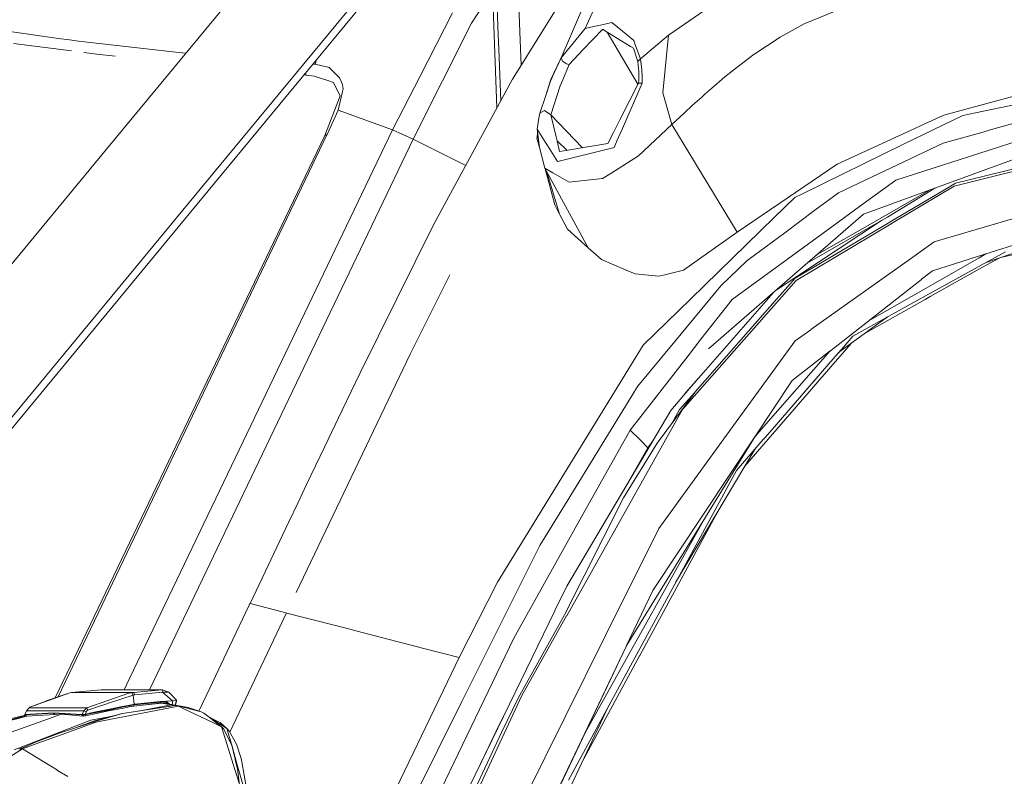
# Model space of a CAD drawing. Units: millimetres. Extents: x 627 to 8659, y -725 to 3822.
# Drawn here: x 2640 to 2887, y 2606 to 2797 of the extents above; entities that cross this region are included whole.
import ezdxf

# ---------------------------------------------------------------- set-up
doc = ezdxf.new("R2010")
doc.units = ezdxf.units.MM
doc.layers.add('1', color=7, linetype='Continuous', true_color=0xffffff)
doc.styles.add('blockfont', font='simplex.shx')
doc.dimstyles.get("Standard").update_dxf_attribs({"dimtxt": 0.18, "dimasz": 0.18, "dimexe": 0.18, "dimexo": 0.0625, "dimgap": 0.09, "dimtad": 0, "dimtih": 1, "dimtoh": 1, "dimdec": 4, "dimzin": 0, "dimdsep": 46, "dimtxsty": 'Standard', "dimcen": 0.09, "dimadec": 0, "dimazin": 0, "dimtfac": 1, "dimtdec": 4, "dimtofl": 0, "dimtmove": 0, "dimatfit": 3, "dimfxl": 1, "dimtolj": 1, "dimtzin": 0, "dimarcsym": 0})

# ---------------------------------------------------------------- blocks, each defined once
blk = doc.blocks.new('_U4')
at = {"layer": '1', "color": 18, "lineweight": 35}
for p, q in [((3707.488437, 1095.118432), (3707.488437, -7.13546)), ((2002.488437, 295.118432), (2002.488437, -7.13546)), ((2002.488437, -5.13546), (2747.030104, -5.13546)), ((3707.488437, -5.13546), (2962.946771, -5.13546))]:
    blk.add_line(p, q, dxfattribs=at)
at = {"layer": '1', "color": 18, "lineweight": 13}
for p, q in [((2751.655104, -80.13546), (2726.655104, -80.13546)), ((2726.655104, -80.13546), (2726.655104, -173.88546)), ((2983.321771, -80.13546), (2958.321771, -80.13546)), ((2983.321771, -173.88546), (2983.321771, -80.13546)), ((2726.655104, -173.88546), (2751.655104, -173.88546)), ((2958.321771, -173.88546), (2983.321771, -173.88546))]:
    blk.add_line(p, q, dxfattribs=at)
at = {"layer": '1', "color": 18, "lineweight": 70}
for points in [[(2002.488437, -5.13546), (2052.488388, 8.261999), (2052.488486, -18.53292)], [(3707.488437, -5.13546), (3657.488486, -18.53292), (3657.488388, 8.261999)]]:
    blk.add_solid(points, dxfattribs=at)
at = {"layer": '1', "color": 18, "linetype": 'Continuous', "lineweight": 13, "char_height": 50, "attachment_point": 7, "line_spacing_factor": 0.903614, "style": 'blockfont'}
for s, insert in [('\\W1.4631;67.1', (2751.180104, -44.031294)), ('\\W1.1591;1705', (2751.180104, -165.906294))]:
    blk.add_mtext(s, dxfattribs=dict(at, insert=insert))
blk = doc.blocks.new('_U8')
at = {"layer": '1', "color": 18, "lineweight": 35}
for p, q in [((976.749957, 1255.371436), (976.749957, 3508.220052)), ((976.749957, 3506.220052), (2091.76503, 3506.220052)), ((3707.488437, 3506.220052), (2592.473364, 3506.220052))]:
    blk.add_line(p, q, dxfattribs=at)
at = {"layer": '1', "color": 18, "lineweight": 13}
for p, q in [((2123.629614, 3431.220052), (2098.629614, 3431.220052)), ((2098.629614, 3431.220052), (2098.629614, 3337.470052)), ((2355.29628, 3431.220052), (2330.29628, 3431.220052)), ((2355.29628, 3337.470052), (2355.29628, 3431.220052)), ((2098.629614, 3337.470052), (2123.629614, 3337.470052)), ((2330.29628, 3337.470052), (2355.29628, 3337.470052))]:
    blk.add_line(p, q, dxfattribs=at)
at = {"layer": '1', "color": 18, "lineweight": 70}
for points in [[(976.749957, 3506.220052), (1026.749907, 3519.617511), (1026.750006, 3492.822592)], [(3707.488437, 3506.220052), (3657.488486, 3492.822592), (3657.488388, 3519.617511)]]:
    blk.add_solid(points, dxfattribs=at)
at = {"layer": '1', "color": 18, "linetype": 'Continuous', "lineweight": 13, "char_height": 50, "attachment_point": 7, "line_spacing_factor": 0.903614, "style": 'blockfont'}
for s, insert in [('\\W1.2899;107.5', (2095.91503, 3467.324218)), ('\\W1.1047;BBC', (2435.185864, 3467.324218)), ('\\W1.1591;2730', (2123.154614, 3345.449218))]:
    blk.add_mtext(s, dxfattribs=dict(at, insert=insert))

msp = doc.modelspace()

# ---------------------------------------------------------------- linework, layer by layer
at = {"layer": '1', "color": 18, "linetype": 'Continuous', "lineweight": 13}
for p, q in [((2661.636136, 2764.094989), (2731.216252, 2848.264202)), ((2688.37997, 2757.906098), (2751.601756, 2834.383711)), ((2690.330892, 2757.454616), (2746.314347, 2825.176224)), ((2792.732537, 2818.830952), (2781.958401, 2794.447169)), ((2765.87164, 2785.232232), (2764.944613, 2806.974635)), ((2753.396809, 2795.783266), (2758.64011, 2803.918585)), ((2759.063065, 2792.880282), (2758.64011, 2803.918585)), ((2760.055125, 2792.87456), (2759.631932, 2803.912386)), ((2763.807833, 2781.927332), (2774.668992, 2799.319968)), ((2781.882346, 2800.8921), (2775.902808, 2787.051186)), ((2814.666569, 2800.916418), (2802.846491, 2792.738184)), ((2748.594344, 2798.400387), (2740.427792, 2782.441363)), ((2844.359457, 2798.615918), (2836.94917, 2795.614228)), ((2738.695681, 2766.622528), (2753.396809, 2795.783266)), ((2781.958401, 2794.447169), (2775.902808, 2787.051186)), ((2781.958401, 2794.447169), (2784.125865, 2794.937834)), ((2784.125865, 2794.937834), (2785.759032, 2795.307383)), ((2788.645327, 2795.96065), (2785.759032, 2795.307383)), ((2788.645327, 2795.96065), (2791.34804, 2793.726429)), ((2836.94917, 2795.614228), (2830.915749, 2792.246804)), ((2650.168478, 2791.850075), (2634.218037, 2794.11386)), ((2650.168478, 2791.850075), (2651.707947, 2791.631445)), ((2759.769501, 2774.509826), (2759.063065, 2792.880282)), ((2760.194838, 2789.237007), (2760.055125, 2792.87456)), ((2786.273301, 2794.176325), (2781.45963, 2789.114222)), ((2786.319554, 2794.225201), (2786.273301, 2794.176325)), ((2786.319554, 2794.225201), (2787.458718, 2793.532118)), ((2787.458718, 2793.532118), (2795.196303, 2780.448132)), ((2791.146338, 2791.288123), (2787.458718, 2793.532118)), ((2791.34804, 2793.726429), (2794.139922, 2791.419014)), ((2802.846491, 2792.738184), (2795.823872, 2786.820635)), ((2801.460087, 2778.278098), (2802.846491, 2792.738184)), ((2824.591458, 2788.053259), (2830.915749, 2792.246804)), ((2638.245881, 2790.669903), (2652.803004, 2788.792595)), ((2651.707947, 2791.631445), (2654.611647, 2791.219458)), ((2658.975422, 2790.731415), (2654.611647, 2791.219458)), ((2658.975422, 2790.731415), (2679.05575, 2788.482651)), ((2793.36673, 2789.937004), (2791.146338, 2791.288123)), ((2794.096291, 2789.493069), (2793.36673, 2789.937004)), ((2794.096291, 2789.493069), (2795.131266, 2786.146626)), ((2794.139922, 2791.419014), (2794.440091, 2790.599331)), ((2794.440091, 2790.599331), (2795.823872, 2786.820635)), ((2655.95177, 2788.386623), (2659.16425, 2787.972435)), ((2663.793623, 2787.501797), (2659.16425, 2787.972435)), ((2679.05575, 2788.482651), (2681.564429, 2788.201715)), ((2760.695556, 2776.220308), (2760.194838, 2789.237007)), ((2776.375956, 2788.146388), (2773.304522, 2781.64123)), ((2775.902808, 2787.051186), (2774.162114, 2783.297047)), ((2775.902808, 2787.051186), (2776.204407, 2786.223635)), ((2777.94224, 2785.415158), (2781.45963, 2789.114222)), ((2824.453652, 2787.961945), (2819.722235, 2784.399256)), ((2824.591458, 2788.053259), (2824.453652, 2787.961945)), ((2714.091122, 2785.449728), (2713.50986, 2785.49356)), ((2714.398247, 2786.568217), (2714.091122, 2785.449728)), ((2717.574656, 2784.633383), (2714.091122, 2785.449728)), ((2717.574656, 2784.633383), (2717.735112, 2784.473643)), ((2717.735112, 2784.473643), (2720.091641, 2782.129034)), ((2777.229846, 2785.533175), (2776.204407, 2786.223635)), ((2776.298106, 2781.504855), (2777.94224, 2785.415158)), ((2777.229846, 2785.533175), (2777.94224, 2785.415158)), ((2795.823872, 2786.820635), (2795.131266, 2786.146626)), ((2795.131266, 2786.146626), (2795.403302, 2783.645138)), ((2795.823872, 2786.820635), (2796.192229, 2784.028992)), ((2711.768687, 2782.719359), (2711.257451, 2782.768885)), ((2711.642008, 2783.234073), (2711.768687, 2782.719359)), ((2713.776886, 2782.465681), (2711.768687, 2782.719359)), ((2717.243016, 2781.333193), (2713.776886, 2782.465681)), ((2720.091641, 2782.129034), (2720.202744, 2782.018408)), ((2720.202744, 2782.018408), (2720.65717, 2780.94314)), ((2740.427792, 2782.441363), (2733.524382, 2768.951163)), ((2773.198664, 2781.218991), (2774.162114, 2783.297047)), ((2795.381844, 2781.343445), (2795.418322, 2782.294974)), ((2795.418322, 2782.294974), (2795.403302, 2783.645138)), ((2796.270192, 2782.491669), (2796.192229, 2784.028992)), ((2796.270192, 2782.491669), (2796.280444, 2781.400666)), ((2817.058623, 2782.246098), (2813.77846, 2779.463276)), ((2819.722235, 2784.399256), (2817.058623, 2782.246098)), ((2872.108996, 2772.675499), (2906.98725, 2782.163128)), ((2718.681872, 2780.863032), (2717.243016, 2781.333193)), ((2719.801247, 2778.590426), (2718.681872, 2780.863032)), ((2720.919669, 2780.322298), (2720.65717, 2780.94314)), ((2720.919669, 2780.322298), (2720.925629, 2780.295834)), ((2720.925629, 2780.295834), (2720.928967, 2780.280575)), ((2720.928967, 2780.280575), (2721.067488, 2779.291138)), ((2743.844569, 2745.095477), (2763.638318, 2781.655774)), ((2763.638318, 2781.655774), (2763.807833, 2781.927332)), ((2771.92241, 2777.365193), (2773.304522, 2781.64123)), ((2771.92241, 2777.365193), (2773.198664, 2781.218991)), ((2773.341, 2772.729144), (2775.660574, 2779.988989)), ((2775.660574, 2779.988989), (2776.298106, 2781.504855)), ((2795.338929, 2780.730471), (2790.645659, 2771.439776)), ((2796.268046, 2780.697569), (2791.285813, 2769.282088)), ((2795.338929, 2780.730471), (2795.381844, 2781.343445)), ((2796.268046, 2780.697569), (2795.338929, 2780.730471)), ((2796.280444, 2781.400666), (2796.268046, 2780.697569)), ((2813.77846, 2779.463276), (2812.047064, 2777.942166)), ((2716.465056, 2767.559037), (2720.331967, 2777.512774)), ((2720.331967, 2777.512774), (2719.801247, 2778.590426)), ((2720.912278, 2778.587088), (2719.885647, 2773.933396)), ((2721.067488, 2779.291138), (2720.912278, 2778.587088)), ((2770.514548, 2773.113713), (2771.92241, 2777.365193)), ((2801.460087, 2778.278098), (2801.459849, 2778.277144)), ((2801.459849, 2778.277144), (2801.460087, 2778.277144)), ((2803.728878, 2770.26175), (2801.460087, 2778.277144)), ((2811.226666, 2777.210459), (2808.941424, 2775.137648)), ((2811.226666, 2777.210459), (2812.047064, 2777.942166)), ((2806.783259, 2773.140416), (2808.941424, 2775.137648)), ((2880.045474, 2773.253664), (2890.484869, 2775.434718)), ((2905.413687, 2774.990544), (2883.51351, 2768.852219)), ((2719.885647, 2773.933396), (2717.067063, 2767.824873)), ((2733.524382, 2768.951163), (2719.885647, 2773.933396)), ((2770.304978, 2771.902546), (2770.514548, 2773.113713)), ((2770.514548, 2773.113713), (2771.735728, 2773.800597)), ((2771.735728, 2773.800597), (2773.341, 2772.729144)), ((2773.341, 2772.729144), (2781.276785, 2764.46435)), ((2774.623215, 2767.226681), (2773.341, 2772.729144)), ((2803.728878, 2770.26175), (2806.783259, 2773.140416)), ((2861.993611, 2765.331969), (2876.880229, 2772.592291)), ((2868.218482, 2770.880207), (2872.108996, 2772.675499)), ((2876.880229, 2772.592291), (2880.045474, 2773.253664)), ((2770.304978, 2771.902546), (2769.831479, 2769.165263)), ((2789.055645, 2768.292651), (2790.645659, 2771.439776)), ((2795.304835, 2762.427315), (2803.728878, 2770.26175)), ((2820.142806, 2743.256316), (2803.728878, 2770.26175)), ((2860.760987, 2767.438635), (2868.218482, 2770.880207)), ((2885.545075, 2764.563546), (2908.531725, 2772.015318)), ((2648.737926, 2626.223197), (2716.45242, 2767.532811)), ((2649.446615, 2626.46241), (2717.014611, 2767.714009)), ((2733.524382, 2768.951163), (2695.937455, 2690.646634)), ((2716.733515, 2767.62341), (2716.45242, 2767.532811)), ((2716.45242, 2767.532811), (2716.465056, 2767.559037)), ((2716.766179, 2767.692074), (2716.465056, 2767.559037)), ((2717.014611, 2767.714009), (2716.733515, 2767.62341)), ((2717.067063, 2767.824873), (2716.766179, 2767.692074)), ((2717.014611, 2767.714009), (2717.067063, 2767.824873)), ((2738.695681, 2766.622528), (2733.524382, 2768.951163)), ((2769.827187, 2766.984686), (2769.950924, 2768.258299)), ((2771.945775, 2765.810952), (2769.831479, 2769.165263)), ((2770.442069, 2764.528975), (2769.831479, 2769.165263)), ((2774.623215, 2767.226681), (2774.866402, 2766.182885)), ((2787.665427, 2765.540347), (2789.055645, 2768.292651)), ((2791.285813, 2769.282088), (2789.995015, 2766.324505)), ((2845.277846, 2760.29323), (2860.760987, 2767.438635)), ((2909.828246, 2768.901333), (2851.925194, 2747.747883)), ((2882.22748, 2768.49173), (2871.919215, 2765.602574)), ((2882.22748, 2768.49173), (2883.51351, 2768.852219)), ((2738.695681, 2766.622528), (2672.43343, 2628.221497)), ((2751.908706, 2759.990444), (2738.695681, 2766.622528)), ((2769.827187, 2766.984686), (2769.823134, 2766.898617)), ((2770.442069, 2764.528975), (2769.823134, 2766.898617)), ((2772.427142, 2765.047297), (2771.945775, 2765.810952)), ((2772.427142, 2765.047297), (2774.991095, 2760.979876)), ((2774.866402, 2766.182885), (2775.49392, 2763.490424)), ((2774.866402, 2766.182885), (2777.379779, 2763.807969)), ((2780.515254, 2764.336094), (2785.142958, 2765.115485)), ((2787.665427, 2765.540347), (2785.142958, 2765.115485)), ((2789.194643, 2764.490828), (2789.995015, 2766.324505)), ((2836.695935, 2752.993767), (2861.993611, 2765.331969)), ((2845.578492, 2753.130183), (2871.919215, 2765.602574)), ((2577.168286, 2661.916479), (2661.636083, 2764.094925)), ((2771.801054, 2759.328112), (2770.442069, 2764.528975)), ((2775.49392, 2763.490424), (2777.694285, 2763.860926)), ((2780.515254, 2764.336094), (2777.694285, 2763.860926)), ((2784.232676, 2763.264403), (2779.095948, 2761.994585)), ((2789.194643, 2764.490828), (2784.232676, 2763.264403)), ((2795.304835, 2762.427315), (2788.641512, 2758.190855)), ((2885.545075, 2764.563546), (2859.993041, 2756.280169)), ((2775.372803, 2761.07429), (2774.991095, 2760.979876)), ((2775.372803, 2761.07429), (2779.095948, 2761.994585)), ((2832.714856, 2751.777872), (2845.277846, 2760.29323)), ((2594.28912, 2641.275591), (2690.330877, 2757.454598)), ((2597.55379, 2648.036227), (2688.37994, 2757.906061)), ((2771.801054, 2759.328112), (2771.80177, 2759.327635)), ((2782.717288, 2739.311919), (2771.801054, 2759.328112)), ((2773.765385, 2758.182272), (2771.80177, 2759.327635)), ((2774.2818, 2750.110373), (2771.892875, 2759.159748)), ((2775.513947, 2747.75742), (2772.280979, 2758.448114)), ((2777.90457, 2755.768046), (2773.765385, 2758.182272)), ((2788.641512, 2758.190855), (2786.323369, 2756.71719)), ((2874.712765, 2754.811749), (2891.4271, 2758.96357)), ((2875.031531, 2755.565628), (2891.142905, 2759.530291)), ((2777.904809, 2755.768046), (2777.90457, 2755.768046)), ((2780.944884, 2756.110892), (2777.904809, 2755.768046)), ((2786.322176, 2756.716952), (2780.944884, 2756.110892)), ((2786.322176, 2756.716952), (2786.323369, 2756.71719)), ((2859.993041, 2756.280169), (2850.919068, 2749.676213)), ((2873.668492, 2754.757866), (2858.642161, 2745.852217)), ((2858.918726, 2745.392069), (2874.712765, 2754.811749)), ((2873.668492, 2754.757866), (2873.781502, 2754.824862)), ((2875.031531, 2755.565628), (2873.781502, 2754.824862)), ((2834.616482, 2751.979575), (2836.695932, 2752.993765)), ((2845.578492, 2753.130183), (2839.67644, 2748.739228)), ((2868.325628, 2753.739377), (2853.471577, 2745.207533)), ((2857.960761, 2747.035488), (2869.853546, 2754.297564)), ((2775.513947, 2747.75742), (2774.2818, 2750.110373)), ((2820.142806, 2743.256316), (2832.714856, 2751.777872)), ((2829.557717, 2747.045502), (2834.616482, 2751.979575)), ((2777.49306, 2743.97777), (2775.513947, 2747.75742)), ((2812.903941, 2713.891014), (2851.925194, 2747.747883)), ((2832.086384, 2743.092284), (2839.67644, 2748.739228)), ((2843.030989, 2743.935332), (2850.919068, 2749.676213)), ((2894.531548, 2748.148188), (2869.666159, 2740.774378)), ((2725.403845, 2707.887635), (2743.844569, 2745.095477)), ((2808.369219, 2726.37938), (2829.557717, 2747.045502)), ((2856.445134, 2746.166453), (2829.958431, 2728.688377)), ((2834.713757, 2731.670365), (2858.525813, 2745.783076)), ((2834.963143, 2731.105313), (2858.892262, 2745.376334)), ((2856.445134, 2746.166453), (2837.737029, 2735.437493)), ((2853.471577, 2745.207533), (2840.27344, 2737.626538)), ((2857.960761, 2747.035488), (2856.445134, 2746.166453)), ((2858.525813, 2745.783076), (2858.642161, 2745.852217)), ((2858.892262, 2745.376334), (2858.918726, 2745.392069)), ((2782.717288, 2739.311919), (2777.49306, 2743.97777)), ((2820.142806, 2743.256316), (2806.611598, 2733.728632)), ((2843.030989, 2743.935332), (2818.870366, 2726.351723)), ((2832.086384, 2743.092284), (2822.554171, 2736.000523)), ((2869.666159, 2740.774378), (2863.731444, 2736.555323)), ((2880.523264, 2737.095818), (2896.279633, 2742.060885)), ((2895.803548, 2740.059446), (2882.705747, 2735.634044)), ((2786.008656, 2736.371979), (2782.717288, 2739.311919)), ((2840.27344, 2737.626538), (2840.017433, 2737.416091)), ((2882.667112, 2737.771376), (2880.936682, 2736.782059)), ((2881.467402, 2734.948859), (2887.558997, 2738.319382)), ((2886.71766, 2736.989564), (2895.060837, 2738.775)), ((2792.278349, 2733.687624), (2786.008656, 2736.371979)), ((2816.066802, 2729.754195), (2822.554171, 2736.000523)), ((2838.671029, 2718.739018), (2863.714993, 2736.54364)), ((2863.731444, 2736.555323), (2863.714993, 2736.54364)), ((2869.259655, 2733.546719), (2880.523264, 2737.095818)), ((2869.374573, 2730.171666), (2880.936682, 2736.782059)), ((2881.467402, 2734.948859), (2870.241225, 2728.737816)), ((2881.835043, 2734.41337), (2885.994145, 2736.745107)), ((2737.953484, 2712.57399), (2747.885535, 2732.529261)), ((2794.472039, 2732.748255), (2792.278349, 2733.687624)), ((2796.078503, 2732.595429), (2794.472039, 2732.748255)), ((2796.078503, 2732.595429), (2800.476134, 2732.177243)), ((2801.952422, 2732.550606), (2800.476134, 2732.177243)), ((2806.611598, 2733.728632), (2801.952422, 2732.550606)), ((2869.259655, 2733.546719), (2866.506875, 2731.392607)), ((2868.69508, 2727.04719), (2881.835043, 2734.41337)), ((2834.713757, 2731.670365), (2830.873311, 2727.306113)), ((2834.963143, 2731.105313), (2831.269085, 2726.912484)), ((2843.56457, 2713.439927), (2866.470158, 2731.363758)), ((2866.506875, 2731.392607), (2866.470158, 2731.363758)), ((2867.637694, 2729.178652), (2869.374573, 2730.171666)), ((2804.463446, 2715.741143), (2816.066802, 2729.754195)), ((2808.178008, 2703.981146), (2829.269665, 2728.090768)), ((2830.226642, 2728.865365), (2830.434015, 2729.101018)), ((2849.195778, 2717.094168), (2868.226588, 2727.623209)), ((2867.637694, 2729.178652), (2852.936772, 2720.77376)), ((2870.241225, 2728.737816), (2868.226588, 2727.623209)), ((2796.506703, 2714.809164), (2808.369219, 2726.37938)), ((2809.556544, 2703.083023), (2830.783188, 2727.203831)), ((2831.25025, 2726.891026), (2810.012162, 2702.786431)), ((2818.870366, 2726.351723), (2811.038077, 2716.312155)), ((2830.783188, 2727.203831), (2830.873311, 2727.306113)), ((2831.269085, 2726.912484), (2831.25025, 2726.891026)), ((2867.425501, 2726.335511), (2852.442508, 2717.936046)), ((2867.425501, 2726.335511), (2868.69508, 2727.04719)), ((2857.922787, 2721.922498), (2845.635268, 2712.984339)), ((2838.654101, 2718.726858), (2834.706604, 2715.920433)), ((2838.671029, 2718.739018), (2838.654101, 2718.726858)), ((2795.117915, 2704.454884), (2804.463446, 2715.741143)), ((2807.829916, 2712.199435), (2811.038077, 2716.312155)), ((2834.706604, 2715.920433), (2819.925129, 2695.589766)), ((2848.806462, 2715.291122), (2845.453322, 2711.419091)), ((2849.195778, 2717.094168), (2846.333802, 2713.79064)), ((2790.643513, 2705.276236), (2796.506703, 2714.809164)), ((2843.527377, 2713.410839), (2826.183379, 2693.652377)), ((2834.008276, 2705.961928), (2843.527377, 2713.410839)), ((2843.527377, 2713.410839), (2843.56457, 2713.439927)), ((2844.80387, 2712.024674), (2846.333802, 2713.79064)), ((2709.293628, 2652.64198), (2737.953484, 2712.57399)), ((2793.237746, 2693.494782), (2807.829916, 2712.199435)), ((2826.835454, 2689.920172), (2844.769299, 2710.62921)), ((2844.80387, 2712.024674), (2827.817976, 2692.418084)), ((2844.769299, 2710.62921), (2845.453322, 2711.419091)), ((2720.889866, 2698.541865), (2725.403845, 2707.887635)), ((2811.648573, 2707.948308), (2807.201922, 2702.957138)), ((2759.873211, 2655.246004), (2790.643513, 2705.276236)), ((2834.008276, 2705.961928), (2824.779332, 2692.077145)), ((2795.117915, 2704.454884), (2793.66523, 2702.092871)), ((2809.461415, 2702.97502), (2800.00931, 2690.237984)), ((2803.425848, 2698.409781), (2808.178008, 2703.981146)), ((2805.64028, 2698.632941), (2809.461415, 2702.97502)), ((2806.419432, 2698.708758), (2809.993804, 2702.76545)), ((2806.796111, 2702.361029), (2807.201922, 2702.957138)), ((2809.556544, 2703.083023), (2809.461415, 2702.97502)), ((2810.012162, 2702.786431), (2809.993804, 2702.76545)), ((2793.66523, 2702.092871), (2777.39197, 2675.635085)), ((2716.397345, 2689.186081), (2720.889866, 2698.541865)), ((2806.419432, 2698.708758), (2777.283013, 2646.815524)), ((2803.425848, 2698.409781), (2777.331173, 2654.297575)), ((2803.798525, 2695.344081), (2805.64028, 2698.632941)), ((2819.91154, 2695.570931), (2800.424874, 2668.768868)), ((2819.925129, 2695.589766), (2819.91154, 2695.570931)), ((2781.44747, 2672.412142), (2793.237746, 2693.494782)), ((2795.809329, 2690.933689), (2793.237746, 2693.494782)), ((2826.183379, 2693.652377), (2824.7201, 2691.983904)), ((2667.404473, 2631.064877), (2695.937455, 2690.646634)), ((2824.751198, 2692.034468), (2792.243302, 2639.179215)), ((2797.72073, 2689.029917), (2795.809329, 2690.933689)), ((2797.72073, 2689.029917), (2798.91446, 2690.783424)), ((2798.91187, 2653.159127), (2824.751198, 2692.034468)), ((2819.960892, 2683.348879), (2826.104701, 2690.440401)), ((2824.751198, 2692.034468), (2824.779332, 2692.077145)), ((2826.104701, 2690.440401), (2827.817976, 2692.418084)), ((2711.921275, 2679.823145), (2716.397345, 2689.186081)), ((2800.00931, 2690.237984), (2791.542828, 2676.465496)), ((2797.72073, 2689.029917), (2792.916355, 2680.643822)), ((2797.72073, 2689.029917), (2797.830722, 2688.9514)), ((2824.670634, 2688.785123), (2804.678769, 2655.170168)), ((2822.079117, 2684.427665), (2826.347888, 2689.357027)), ((2826.347888, 2689.357027), (2826.835454, 2689.920172)), ((2819.960892, 2683.348879), (2796.514571, 2640.1162)), ((2709.687769, 2675.139412), (2711.921275, 2679.823145)), ((2770.530999, 2664.480194), (2777.39197, 2675.635085)), ((2776.755869, 2647.053465), (2791.542828, 2676.465496)), ((2707.456648, 2670.454726), (2709.687769, 2675.139412)), ((2781.44747, 2672.412142), (2763.986647, 2641.189799)), ((2814.739913, 2672.087294), (2795.63576, 2636.845812)), ((2697.701275, 2649.931893), (2707.456648, 2670.454726)), ((2787.053406, 2641.865239), (2800.424874, 2668.768868)), ((2811.236467, 2670.06059), (2795.01754, 2640.880093)), ((2770.530999, 2664.480194), (2750.958025, 2625.251994)), ((2759.873211, 2655.246004), (2750.234425, 2636.324152)), ((2777.331173, 2654.297575), (2774.34212, 2648.143277)), ((2798.91187, 2653.159127), (2792.243302, 2639.179215)), ((2692.563832, 2639.102206), (2697.510302, 2649.529442)), ((2697.510302, 2649.529442), (2697.681963, 2649.890885)), ((2697.681963, 2649.890885), (2697.701275, 2649.931893)), ((2697.701275, 2649.931893), (2702.251971, 2648.749098)), ((2709.899485, 2646.767125), (2702.251971, 2648.749098)), ((2692.645514, 2617.547302), (2706.784546, 2647.395119)), ((2709.899485, 2646.767125), (2722.154915, 2643.597588)), ((2774.319947, 2648.0975), (2739.823639, 2577.071175)), ((2776.673138, 2646.905646), (2765.057623, 2626.163945)), ((2777.268946, 2646.790728), (2765.968859, 2626.664862)), ((2774.319947, 2648.0975), (2774.34212, 2648.143277)), ((2776.755869, 2647.053465), (2776.673138, 2646.905646)), ((2777.283013, 2646.815524), (2777.268946, 2646.790728)), ((2724.294007, 2643.043503), (2722.154915, 2643.597588)), ((2724.294007, 2643.043503), (2741.381228, 2638.617501)), ((2738.013089, 2587.205634), (2763.986647, 2641.189799)), ((2787.040532, 2641.839489), (2749.153912, 2565.611348)), ((2787.053406, 2641.865239), (2787.040532, 2641.839489)), ((2795.01754, 2640.880093), (2793.614209, 2638.355717)), ((2687.618315, 2628.673777), (2692.563832, 2639.102206)), ((2734.406531, 2517.931208), (2792.216837, 2639.123663)), ((2792.216837, 2639.123663), (2734.61777, 2517.78172)), ((2741.381228, 2638.617501), (2750.234425, 2636.324152)), ((2792.243302, 2639.179215), (2792.216837, 2639.123663)), ((2796.514571, 2640.1162), (2794.935763, 2637.204871)), ((2750.234425, 2636.324152), (2746.218264, 2627.971873)), ((2777.770817, 2605.554566), (2794.935763, 2637.204871)), ((2793.614209, 2638.355717), (2781.543819, 2616.639188)), ((2781.567797, 2610.894944), (2795.610249, 2636.798844)), ((2795.63576, 2636.845812), (2795.610249, 2636.798844)), ((2667.404473, 2631.064877), (2666.04475, 2628.221497)), ((2684.85558, 2622.846442), (2687.618315, 2628.673777)), ((2652.387202, 2627.454981), (2642.372429, 2623.844609)), ((2652.387202, 2627.454981), (2646.703303, 2625.536427)), ((2652.82613, 2627.510294), (2652.387202, 2627.454981)), ((2660.248578, 2628.221497), (2652.82613, 2627.510294)), ((2652.82613, 2627.510294), (2668.363392, 2627.510294)), ((2667.256653, 2627.3527), (2656.683028, 2623.724923)), ((2660.248578, 2628.221497), (2675.606072, 2628.221497)), ((2668.291152, 2626.880154), (2662.353814, 2624.908909)), ((2667.937815, 2627.454981), (2667.256653, 2627.3527)), ((2668.363392, 2627.510294), (2667.937815, 2627.454981)), ((2667.937815, 2627.454981), (2668.291152, 2626.880154)), ((2668.704569, 2626.934275), (2668.291152, 2626.880154)), ((2668.291152, 2626.880154), (2668.527424, 2624.578461)), ((2675.606072, 2628.221497), (2668.363392, 2627.510294)), ((2668.363392, 2627.510294), (2668.704569, 2626.934275)), ((2675.722659, 2627.637371), (2668.704569, 2626.934275)), ((2675.606072, 2628.221497), (2675.683558, 2628.166184)), ((2677.306473, 2627.612576), (2675.606072, 2628.221497)), ((2675.683558, 2628.166184), (2675.642312, 2627.939686)), ((2675.722659, 2627.637371), (2675.642312, 2627.939686)), ((2675.722659, 2627.637371), (2678.169787, 2625.469908)), ((2677.306473, 2627.612576), (2675.722659, 2627.637371)), ((2677.306473, 2627.612576), (2679.21716, 2625.597939)), ((2765.968859, 2626.664862), (2718.718112, 2525.110468)), ((2728.682101, 2591.501936), (2746.218264, 2627.971873)), ((2765.057623, 2626.163945), (2760.942996, 2617.520317)), ((2642.195046, 2623.724923), (2641.522229, 2622.935042)), ((2642.372429, 2623.844609), (2642.195046, 2623.724923)), ((2642.195046, 2623.724923), (2656.683028, 2623.724923)), ((2642.372429, 2623.844609), (2646.582663, 2625.484213)), ((2646.582663, 2625.484213), (2646.703303, 2625.536427)), ((2656.683028, 2623.724923), (2655.894816, 2622.935042)), ((2656.683028, 2623.724923), (2656.923592, 2623.106226)), ((2657.418072, 2623.270497), (2659.363806, 2623.916373)), ((2661.180317, 2624.519333), (2659.363806, 2623.916373)), ((2679.735482, 2624.108776), (2659.750998, 2620.253071)), ((2661.180317, 2624.519333), (2662.353814, 2624.908909)), ((2662.368119, 2623.348698), (2665.523827, 2624.00125)), ((2662.518799, 2623.226389), (2665.487826, 2623.828396)), ((2662.566483, 2622.996077), (2665.4616, 2623.566613)), ((2665.4616, 2623.566613), (2667.318165, 2623.905882)), ((2667.30243, 2624.196276), (2665.487826, 2623.828396)), ((2665.523827, 2624.00125), (2667.039692, 2624.258742)), ((2678.755105, 2624.292597), (2665.599883, 2622.239336)), ((2678.834736, 2624.277815), (2665.599883, 2622.239336)), ((2668.288052, 2624.530777), (2666.275311, 2624.1289)), ((2667.039692, 2624.258742), (2667.414486, 2624.319538)), ((2667.389929, 2624.211296), (2667.30243, 2624.196276)), ((2667.318165, 2623.905882), (2668.443501, 2624.097094)), ((2667.389929, 2624.211296), (2668.532908, 2624.405846)), ((2667.414486, 2624.319538), (2667.601407, 2624.349579)), ((2667.601407, 2624.349579), (2667.694867, 2624.364361)), ((2667.694867, 2624.364361), (2667.741358, 2624.371514)), ((2667.753041, 2624.373421), (2667.741358, 2624.371514)), ((2667.764723, 2624.375328), (2667.753041, 2624.373421)), ((2667.764723, 2624.375328), (2667.788088, 2624.378905)), ((2668.527424, 2624.578461), (2668.288052, 2624.530777)), ((2668.443501, 2624.097094), (2675.034821, 2624.835715)), ((2668.488085, 2624.251589), (2668.443501, 2624.097094)), ((2668.532908, 2624.405846), (2668.488085, 2624.251589)), ((2669.492066, 2624.730572), (2668.527424, 2624.578461)), ((2668.527424, 2624.578461), (2668.530047, 2624.492869)), ((2668.530047, 2624.492869), (2668.532908, 2624.405846)), ((2668.532908, 2624.405846), (2675.144255, 2625.146136)), ((2669.495404, 2624.731049), (2669.492066, 2624.730572)), ((2669.495404, 2624.731049), (2675.155222, 2625.318751)), ((2669.677488, 2622.875767), (2677.853405, 2624.458537)), ((2671.54144, 2624.444248), (2675.472796, 2624.834761)), ((2675.007634, 2624.832668), (2674.994723, 2624.787273)), ((2675.144255, 2625.146136), (2675.034821, 2624.835715)), ((2675.034821, 2624.835715), (2675.049603, 2624.83643)), ((2675.049603, 2624.83643), (2675.159276, 2625.146851)), ((2675.049603, 2624.83643), (2676.694214, 2624.918923)), ((2675.155222, 2625.318751), (2675.144255, 2625.146136)), ((2675.144255, 2625.146136), (2675.159276, 2625.146851)), ((2678.169787, 2625.469908), (2675.155222, 2625.318751)), ((2675.159276, 2625.146851), (2676.803887, 2625.229344)), ((2675.472796, 2624.834761), (2675.600827, 2624.84096)), ((2677.853405, 2624.458537), (2675.472796, 2624.834761)), ((2675.600827, 2624.84096), (2677.980483, 2624.464735)), ((2675.600827, 2624.84096), (2676.537335, 2624.771819)), ((2676.537335, 2624.771819), (2678.91103, 2624.396548)), ((2676.662018, 2624.917308), (2676.617075, 2624.759212)), ((2676.669368, 2624.750945), (2676.732745, 2624.886958)), ((2676.694214, 2624.918923), (2676.803887, 2625.229344)), ((2676.694214, 2624.918923), (2676.950221, 2624.706543)), ((2676.709192, 2624.836412), (2676.755968, 2624.867692)), ((2676.803887, 2625.229344), (2677.484104, 2624.622138)), ((2677.853405, 2624.458537), (2677.980483, 2624.464735)), ((2677.853405, 2624.458537), (2678.755105, 2624.292597)), ((2677.980483, 2624.464735), (2678.91103, 2624.396548)), ((2677.980483, 2624.464735), (2678.881943, 2624.299034)), ((2678.118355, 2624.521866), (2678.278744, 2625.472054)), ((2678.278744, 2625.472054), (2678.169787, 2625.469908)), ((2679.21716, 2625.597939), (2678.278744, 2625.472054)), ((2678.755105, 2624.292597), (2678.881943, 2624.299034)), ((2678.755105, 2624.292597), (2678.834736, 2624.277815)), ((2678.961575, 2624.284253), (2678.834736, 2624.277815)), ((2678.834736, 2624.277815), (2679.285109, 2624.193177)), ((2678.881943, 2624.299034), (2679.812491, 2624.230847)), ((2678.881943, 2624.299034), (2678.961575, 2624.284253)), ((2678.890516, 2624.399791), (2679.21716, 2625.597939)), ((2678.91103, 2624.396548), (2679.812491, 2624.230847)), ((2678.961575, 2624.284253), (2679.892123, 2624.216065)), ((2678.961575, 2624.284253), (2679.862082, 2624.115691)), ((2679.172668, 2625.434741), (2678.99326, 2624.381433)), ((2679.285109, 2624.193177), (2679.735482, 2624.108776)), ((2679.862082, 2624.115691), (2679.735482, 2624.108776)), ((2679.735482, 2624.108776), (2681.043446, 2623.481736)), ((2679.812491, 2624.230847), (2679.892123, 2624.216065)), ((2679.862082, 2624.115691), (2681.183636, 2623.768315)), ((2680.792868, 2624.047503), (2679.862082, 2624.115691)), ((2679.892123, 2624.216065), (2680.792868, 2624.047503)), ((2680.792868, 2624.047503), (2682.153523, 2623.772606)), ((2681.183636, 2623.768315), (2685.3984, 2622.660384)), ((2682.153523, 2623.772606), (2685.3984, 2622.660384)), ((2787.82992, 2624.102465), (2736.723959, 2516.314253)), ((2750.958025, 2625.251994), (2737.122357, 2597.522721)), ((2762.912705, 2624.61051), (2759.453118, 2617.698178)), ((2650.034864, 2622.006223), (2627.773106, 2614.08709)), ((2634.348929, 2619.796261), (2641.296079, 2621.782263)), ((2641.679852, 2621.61594), (2634.348929, 2619.796261)), ((2641.211964, 2621.845672), (2635.324299, 2620.417103)), ((2641.522229, 2622.935042), (2641.11048, 2622.011885)), ((2641.11048, 2622.011885), (2641.123831, 2622.012123)), ((2641.11048, 2622.011885), (2641.139805, 2621.900067)), ((2641.123831, 2622.012123), (2648.257315, 2622.456059)), ((2641.139805, 2621.900067), (2641.123831, 2622.012123)), ((2641.139805, 2621.900067), (2648.263037, 2622.343048)), ((2641.139805, 2621.900067), (2641.529143, 2621.606573)), ((2641.522229, 2622.935042), (2655.894816, 2622.935042)), ((2641.529143, 2621.606573), (2648.648798, 2622.049078)), ((2648.257315, 2622.456059), (2655.438721, 2622.012123)), ((2648.257315, 2622.456059), (2648.263037, 2622.343048)), ((2648.263037, 2622.343048), (2648.648798, 2622.049078)), ((2655.433953, 2621.900067), (2648.263037, 2622.343048)), ((2648.648798, 2622.049078), (2652.226746, 2621.938452)), ((2652.226746, 2621.938452), (2653.948367, 2621.806607)), ((2653.948367, 2621.806607), (2655.816376, 2621.606573)), ((2655.438721, 2622.012123), (2655.433953, 2621.900067)), ((2656.206906, 2621.946797), (2655.433953, 2621.900067)), ((2655.433953, 2621.900067), (2655.816376, 2621.606573)), ((2655.453503, 2622.011885), (2655.438721, 2622.012123)), ((2655.894816, 2622.935042), (2655.453503, 2622.011885)), ((2656.214297, 2622.116789), (2655.453503, 2622.011885)), ((2655.816376, 2621.606573), (2656.350195, 2621.687397)), ((2655.894816, 2622.935042), (2656.543553, 2622.670636)), ((2657.207787, 2622.149691), (2656.206906, 2621.946797)), ((2656.210721, 2622.031197), (2656.206906, 2621.946797)), ((2656.206906, 2621.946797), (2656.27867, 2621.817097)), ((2656.214297, 2622.116789), (2656.210721, 2622.031197)), ((2656.277716, 2622.132763), (2656.214297, 2622.116789)), ((2656.543553, 2622.670636), (2656.277716, 2622.132763)), ((2657.166541, 2622.310147), (2656.277716, 2622.132763)), ((2656.27867, 2621.817097), (2656.350195, 2621.687397)), ((2656.350195, 2621.687397), (2662.566483, 2622.996077)), ((2656.696141, 2622.902378), (2656.543553, 2622.670636)), ((2656.791031, 2623.001799), (2656.696141, 2622.902378)), ((2656.791031, 2623.001799), (2656.868517, 2623.066649)), ((2656.923592, 2623.106226), (2656.868517, 2623.066649)), ((2657.418072, 2623.270497), (2656.923592, 2623.106226)), ((2657.166541, 2622.310147), (2657.369912, 2622.350678)), ((2659.489691, 2622.612461), (2657.207787, 2622.149691)), ((2659.356654, 2622.747406), (2657.369912, 2622.350678)), ((2657.696307, 2620.55634), (2663.132912, 2621.608808)), ((2658.624232, 2620.456442), (2665.599883, 2622.239336)), ((2665.599883, 2622.239336), (2659.27583, 2620.417103)), ((2659.436762, 2622.76338), (2659.356654, 2622.747406)), ((2659.436762, 2622.76338), (2662.368119, 2623.348698)), ((2659.489691, 2622.612461), (2661.547343, 2623.029578)), ((2662.422955, 2623.207077), (2660.980999, 2622.885928)), ((2660.980999, 2622.885928), (2661.765873, 2623.085007)), ((2661.765873, 2623.085007), (2662.15688, 2623.184666)), ((2662.15688, 2623.184666), (2662.351906, 2623.234496)), ((2662.351906, 2623.234496), (2662.449181, 2623.259291)), ((2662.518799, 2623.226389), (2662.449181, 2623.259291)), ((2681.043446, 2623.481736), (2688.542187, 2619.88686)), ((2685.3984, 2622.660384), (2686.092913, 2622.376665)), ((2686.092913, 2622.376665), (2687.420905, 2621.306643)), ((2689.247668, 2620.452151), (2687.309858, 2621.396119)), ((2687.420905, 2621.306643), (2690.507948, 2618.944392)), ((2691.880763, 2618.476138), (2687.420905, 2621.306643)), ((2638.437331, 2613.117203), (2657.696307, 2620.55634)), ((2659.27583, 2620.417103), (2649.923623, 2617.399201)), ((2650.483429, 2617.031798), (2658.912003, 2620.091185)), ((2658.624232, 2620.456442), (2653.831807, 2618.660349)), ((2659.750998, 2620.253071), (2658.912003, 2620.091185)), ((2688.542187, 2619.88686), (2690.507948, 2618.944392)), ((2689.247668, 2620.452151), (2690.143168, 2620.016083)), ((2691.880763, 2618.476138), (2690.143168, 2620.016083)), ((2690.932333, 2617.588505), (2690.507948, 2618.944392)), ((2691.070378, 2618.366465), (2690.507948, 2618.944392)), ((2649.923623, 2617.399201), (2643.785775, 2615.06103)), ((2650.483429, 2617.031798), (2644.343913, 2614.803061)), ((2690.932333, 2617.588505), (2693.11744, 2610.605463)), ((2691.070378, 2618.366465), (2691.090643, 2618.350253)), ((2691.210806, 2618.105158), (2691.090643, 2618.350253)), ((2691.210806, 2618.105158), (2693.078339, 2614.296421)), ((2691.880763, 2618.476138), (2692.573845, 2617.674813)), ((2691.93989, 2618.269905), (2691.880763, 2618.476138)), ((2691.959202, 2618.202433), (2691.93989, 2618.269905)), ((2691.959202, 2618.202433), (2693.078339, 2614.296421)), ((2692.800581, 2617.271408), (2692.573845, 2617.674813)), ((2694.305956, 2614.591584), (2692.800581, 2617.271408)), ((2760.942996, 2617.520317), (2746.503413, 2586.919293)), ((2755.041234, 2608.403509), (2759.453118, 2617.698178)), ((2641.157004, 2613.876851), (2639.558136, 2613.329872)), ((2640.021622, 2613.365397), (2643.785775, 2615.06103)), ((2641.596506, 2614.074833), (2640.138872, 2613.528544)), ((2644.343913, 2614.803061), (2640.479624, 2613.400444)), ((2693.078339, 2614.296421), (2693.937838, 2610.815749)), ((2694.480479, 2609.383568), (2693.078339, 2614.296421)), ((2694.305956, 2614.591584), (2695.485651, 2610.9557)), ((2640.479624, 2613.400444), (2629.747212, 2606.574759)), ((2639.558136, 2613.329872), (2640.021622, 2613.365397)), ((2640.021622, 2613.365397), (2640.479624, 2613.400444)), ((2640.479624, 2613.400444), (2649.25915, 2608.01433)), ((2693.455756, 2609.523997), (2693.11744, 2610.605463)), ((2693.455756, 2609.523997), (2694.951117, 2604.745135)), ((2693.937838, 2610.815749), (2693.962872, 2610.714421)), ((2693.962872, 2610.714421), (2694.558918, 2608.300194)), ((2694.490969, 2609.346852), (2694.480479, 2609.383568)), ((2694.490969, 2609.346852), (2696.127713, 2603.622183)), ((2695.632994, 2610.09191), (2695.485651, 2610.9557)), ((2696.777165, 2603.38901), (2695.632994, 2610.09191)), ((2649.25915, 2608.01433), (2649.311125, 2607.982382)), ((2651.899636, 2606.394514), (2649.311125, 2607.982382)), ((2694.558918, 2608.300194), (2695.522368, 2600.305781))]:
    msp.add_line(p, q, dxfattribs=at)

# ---------------------------------------------------------------- dimensions: what is measured, and where the dimension line sits
dim = msp.add_linear_dim(base=(976.749957, 3506.220052), p1=(3707.488437, 3590.005465), p2=(976.749957, 1255.371436), text='\\C18;107.5\\P[\\C18;\\H50.00;\\Fsimplex.shx;2730\\Fsimplex.shx;\\H50.00;\\C18; ]\\C18;\\H50.00;\\Fsimplex.shx;BBC\\Fsimplex.shx;\\H50.00;\\C18;', dimstyle='Standard', override={"dimtxt": 50, "dimasz": 50, "dimexe": 2, "dimexo": 0, "dimgap": 1.5, "dimtih": 1, "dimtoh": 1, "dimdec": 1, "dimlfac": 0.03937, "dimzin": 8, "dimdsep": 44, "dimlunit": 2, "dimpost": '', "dimtxsty": 'blockfont', "dimsah": 1, "dimse1": 0, "dimse2": 0, "dimsd1": 0, "dimsd2": 0, "dimclrd": 18, "dimclre": 18, "dimclrt": 18, "dimtol": 0, "dimtm": -0.1, "dimtfac": 1, "dimtdec": 2, "dimtofl": 1, "dimtmove": 0, "dimtzin": 8, "dimlwd": 35, "dimlwe": 35}, dxfattribs=at)
dim.commit()
dim.dimension.update_dxf_attribs({"geometry": '_U8', "text_midpoint": (2342.119197, 3506.220052), "dimtype": 160})
dim = msp.add_linear_dim(base=(3707.488437, -5.13546), p1=(2002.488437, 1303.036507), p2=(3707.488437, 3590.005465), angle=180, text='<>\\P[\\C18;\\H50.00;\\Fsimplex.shx;1705\\Fsimplex.shx;\\H50.00;\\C18; ]', dimstyle='Standard', override={"dimtxt": 50, "dimasz": 50, "dimexe": 2, "dimexo": 0, "dimgap": 1.5, "dimtih": 1, "dimtoh": 1, "dimdec": 1, "dimlfac": 0.03937, "dimzin": 8, "dimdsep": 44, "dimlunit": 2, "dimtxsty": 'blockfont', "dimsah": 1, "dimse1": 0, "dimse2": 0, "dimsd1": 0, "dimsd2": 0, "dimclrd": 18, "dimclre": 18, "dimclrt": 18, "dimtol": 0, "dimtm": -0.1, "dimtfac": 1, "dimtdec": 2, "dimtofl": 1, "dimtmove": 0, "dimtzin": 8, "dimlwd": 35, "dimlwe": 35}, dxfattribs=at)
dim.commit()
dim.dimension.update_dxf_attribs({"geometry": '_U4', "text_midpoint": (2854.988437, -5.13546), "dimtype": 160})

doc.saveas('drawing.dxf')
